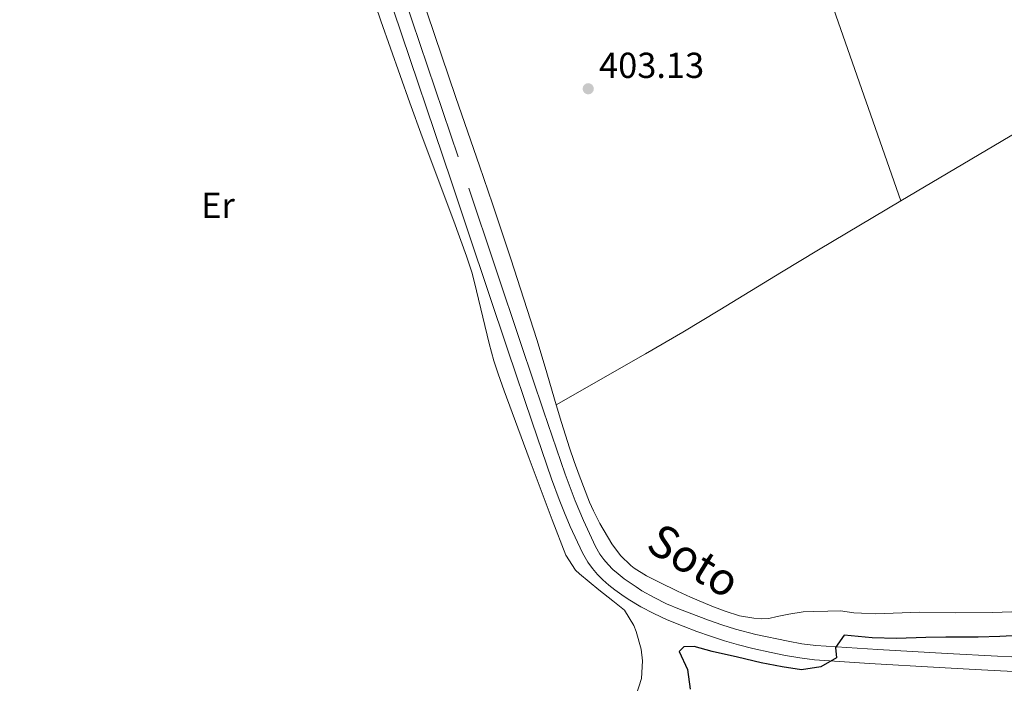
# Model space of a CAD drawing. Units: metres. Extents: x 634326 to 638838, y 711037 to 714095.
# Drawn here: x 637663 to 637936, y 712048 to 712232 of the extents above; entities that cross this region are included whole.
import ezdxf
from ezdxf.enums import TextEntityAlignment as Align

# ---------------------------------------------------------------- set-up
doc = ezdxf.new("R2010")
doc.units = ezdxf.units.M
doc.header["$MEASUREMENT"] = 0
doc.linetypes.add('DGN Style 3', pattern=[69.24662665688074, 49.46187618348624, -19.7847504733945])
for name, color, linetype, lineweight in [('Carátula', 7, 'Continuous', 5), ('Elementos auxiliares', 7, 'Continuous', 5), ('Entidades rústicas y varios', 7, 'Continuous', 5), ('Relieve y altimetría', 7, 'Continuous', 5), ('Textos de rotulación', 7, 'Continuous', 5), ('Viales y ferrocarril', 7, 'Continuous', 5)]:
    doc.layers.add(name, color=color, linetype=linetype, lineweight=lineweight)
doc.styles.add('Style-arial', font='arial.shx', dxfattribs={"bigfont": 'arialbig.shx'})
doc.styles.add('Style-Arial Narrow', font='txt')
doc.styles.add('Style-Helvetica-Narrow-Oblique', font='txt')

# ---------------------------------------------------------------- blocks, each defined once
blk = doc.blocks.new('5PATER')
at = {"layer": 'Relieve y altimetría', "linetype": 'Continuous', "lineweight": 5}
h = blk.add_hatch(color=250, dxfattribs=at)
edge = h.paths.add_edge_path()
edge.add_ellipse((0, 0), major_axis=(-1.095731442945027, -1.110710700472634), ratio=0.9994222409660319, start_angle=0, end_angle=360)

msp = doc.modelspace()

# ---------------------------------------------------------------- linework, layer by layer
at = {"layer": 'Carátula', "color": 7, "linetype": 'Continuous', "lineweight": 5}
msp.add_3dface([(634383.97, 711037.46), (638838.1100000001, 711125.1499999999), (638779.6499999999, 714094.5700000001), (634325.52, 714006.8800000001)], dxfattribs=at)
at = {"layer": 'Elementos auxiliares', "color": 250, "linetype": 'Continuous', "lineweight": 5}
msp.add_3dface([(635250.02, 711448.4199999999), (635205.06, 713761.77), (638625.47, 713829.1699999999), (638671.5800000001, 711515.78)], dxfattribs=at)
at = {"layer": 'Entidades rústicas y varios', "color": 92, "linetype": 'Continuous', "lineweight": 5, "extrusion": (0.1511565900112528, 0.05234777212184632, 0.9871227867140183), "elevation": 134102.906888877, "flags": 128}
msp.add_lwpolyline([(464513.5141580298, -825016.4056366698), (464434.7271132506, -825015.848322894), (464378.7309766727, -825015.1124333083), (464354.7363554314, -825014.9053026896), (464304.7687596753, -825014.9260015907), (464215.488250237, -825015.2178722688)], dxfattribs=at)
at = {"layer": 'Entidades rústicas y varios', "color": 92, "linetype": 'Continuous', "lineweight": 5, "extrusion": (-0.1070813101457784, 0.1777805785490076, 0.9782267931866536), "elevation": 58698.24404509638, "flags": 128}
msp.add_lwpolyline([(-913896.7210948612, -274730.8130059025), (-913989.4527384518, -274730.0902493787), (-913998.4665563607, -274729.9938818422)], dxfattribs=at)
at = {"layer": 'Entidades rústicas y varios', "color": 92, "linetype": 'Continuous', "lineweight": 5}
for points in [[(637757.52, 712249.5900000001, 402.83), (637763.6000000001, 712231.8900000001, 402.87), (637771.5800000001, 712209.1499999999, 402.9), (637774.99, 712199.75, 402.91), (637783.8300000001, 712176.3600000001, 402.88), (637787.3500000001, 712166.6599999999, 402.84), (637788.8600000001, 712161.8999999999, 402.81), (637790.1399999999, 712157.06, 402.78), (637793.5800000001, 712142.4299999999, 402.68), (637794.9099999999, 712137.6200000001, 402.64), (637796.1100000001, 712134, 402.62), (637797.8, 712129.29, 402.59), (637804.73, 712110.53, 402.48), (637811.1100000001, 712093.49, 402.4), (637814.8500000001, 712083.77, 402.46), (637817.6000000001, 712079.5700000001, 402.45), (637818.6699999999, 712078.56, 402.43), (637824.04, 712074.1300000001, 402.18), (637827.95, 712071.04, 402.09), (637831.1100000001, 712068.49, 402.09), (637833.71, 712064.27, 402.16), (637834.3500000001, 712062.53, 402.18), (637835.73, 712057.6400000001, 402.24), (637836.1100000001, 712054.4199999999, 402.28), (637835.8999999999, 712049.52, 402.31), (637834.3200000001, 712044.6300000001, 402.31)], [(637812.21, 712125.45, 402.56), (637809.1699999999, 712135.8600000001, 402.64), (637806.8600000001, 712143.52, 402.71), (637799.6200000001, 712165.9199999999, 402.93), (637794.5700000001, 712181.1000000001, 403.08), (637790.9199999999, 712191.71, 403.1), (637784.3800000001, 712210.6100000001, 402.89), (637772.5, 712245.6100000001, 403.11)], [(637812.21, 712125.45, 402.43), (637836.96, 712139.51, 402.8), (637847.3300000001, 712145.54, 402.9), (637857.6100000001, 712151.73, 402.92), (637874.6599999999, 712162.19, 402.88), (637884.9299999999, 712168.4099999999, 402.86), (637907.8300000001, 712181.97, 402.9)], [(637941.26, 712068.1300000001, 402.11), (637933.26, 712067.8, 402.18), (637923.0800000001, 712067.71, 402.27), (637912.95, 712067.9199999999, 402.3), (637900.8999999999, 712067.47, 402.3), (637896.8999999999, 712067.6200000001, 402.3), (637894.76, 712067.78, 402.3), (637891.1000000001, 712068.31, 402.3), (637887.5800000001, 712068.25, 402.36), (637883.5800000001, 712068.1300000001, 402.3), (637880.6699999999, 712067.98, 402.27), (637876.71, 712067.4099999999, 402.29), (637873.46, 712066.75, 402.3), (637871.1399999999, 712066.1799999999, 402.3), (637869.1399999999, 712066.1200000001, 402.21), (637867.02, 712066.24, 402.21), (637863.0800000001, 712066.94, 402.08), (637859.1100000001, 712068.19, 402.05), (637855.3700000001, 712069.5900000001, 402.03), (637849.48, 712072.1100000001, 402.01), (637845.8500000001, 712073.78, 402), (637840.78, 712076.22, 402.02), (637837.23, 712078.04, 402.07), (637833.8300000001, 712080.1499999999, 402.13), (637832.8899999999, 712080.8500000001, 402.15), (637830, 712083.6499999999, 402.22), (637827.6399999999, 712086.8900000001, 402.29), (637824.3400000001, 712092.52, 402.4), (637822.52, 712096.0700000001, 402.48), (637821.48, 712098.46, 402.52), (637818.5700000001, 712105.9199999999, 402.54), (637817.1799999999, 712109.6699999999, 402.51), (637815.8600000001, 712113.45, 402.48), (637813.6499999999, 712120.5, 402.52), (637812.21, 712125.45, 402.56)]]:
    msp.add_polyline3d(points, dxfattribs=at)
at = {"layer": 'Relieve y altimetría', "color": 30, "linetype": 'Continuous', "lineweight": 25, "elevation": 400, "flags": 128}
msp.add_lwpolyline([(637942.29, 712061.5800000001), (637935.25, 712061.22), (637929.21, 712060.99), (637920.3, 712060.97), (637914.7, 712060.8800000001), (637906.6000000001, 712060.6300000001), (637899.8700000001, 712060.77), (637892.0700000001, 712061.51), (637889.69, 712058.1100000001), (637889.9299999999, 712055.25), (637885.6100000001, 712052.81), (637880.2, 712051.97), (637874.8899999999, 712052.8200000001), (637869.0800000001, 712053.9099999999), (637862.51, 712055.49), (637855.44, 712057.05), (637850.4299999999, 712058.3999999999), (637847.6300000001, 712058.3600000001), (637846.3400000001, 712057.03), (637848.6100000001, 712052.0800000001), (637849.3200000001, 712046.6100000001)], dxfattribs=at)
at = {"layer": 'Viales y ferrocarril', "color": 250, "linetype": 'DGN Style 3', "lineweight": 5}
msp.add_polyline3d([(637769.21, 712241.0800000001, 402.9), (637787.96, 712185.44, 403.15), (637802.5800000001, 712141.8200000001, 402.85), (637808.6699999999, 712123.77, 402.86), (637814.71, 712106.1799999999, 402.9), (637816.04, 712102.48, 402.89), (637817.46, 712098.8, 402.87), (637819.75, 712093.3400000001, 402.82), (637823.1000000001, 712086.1300000001, 402.72), (637824.3300000001, 712084, 402.66), (637825.3999999999, 712082.52, 402.6), (637826.6000000001, 712081.1200000001, 402.53), (637827.9199999999, 712079.79, 402.46), (637829.3600000001, 712078.53, 402.4), (637831.0900000001, 712077.1699999999, 402.34), (637834.3400000001, 712074.9199999999, 402.3), (637835.99, 712073.8800000001, 402.3), (637839.3400000001, 712071.98, 402.31), (637842.81, 712070.27, 402.3), (637846.4099999999, 712068.73, 402.22), (637854.44, 712065.69, 401.9), (637858.1599999999, 712064.4099999999, 401.71), (637861.9099999999, 712063.25, 401.51), (637867.6000000001, 712061.76, 401.16), (637876.51, 712059.8500000001, 400.59), (637880.3700000001, 712059.19, 400.35), (637884.22, 712058.72, 400.1), (637901.3800000001, 712057.6200000001, 399.03), (637920.6399999999, 712056.5, 397.86), (637934.6100000001, 712055.76, 397.17), (637948.5800000001, 712054.98, 396.56)], dxfattribs=at)
at = {"layer": 'Viales y ferrocarril', "color": 250, "linetype": 'Continuous', "lineweight": 5}
msp.add_polyline3d([(637767.0900000001, 712234.8600000001, 402.91), (637783.05, 712187.48, 403.15), (637787.98, 712172.79, 403.11), (637798.78, 712140.54, 402.85), (637805.54, 712120.5800000001, 402.87), (637810.9299999999, 712104.8800000001, 402.9), (637813.01, 712099.19, 402.88), (637814.5, 712095.44, 402.86), (637816.0900000001, 712091.72, 402.82), (637819.52, 712084.3500000001, 402.72), (637820.99, 712081.8, 402.66), (637822.26, 712080.04, 402.6), (637823.6599999999, 712078.3999999999, 402.53), (637825.1799999999, 712076.8700000001, 402.46), (637826.8, 712075.45, 402.4), (637828.46, 712074.1400000001, 402.34), (637830.4299999999, 712072.73, 402.31), (637832.1599999999, 712071.56, 402.3), (637835.6799999999, 712069.4199999999, 402.3), (637839.3, 712067.52, 402.31), (637843.02, 712065.81, 402.27), (637847.4199999999, 712064.04, 402.13), (637851.2, 712062.6100000001, 401.98), (637855, 712061.26, 401.81), (637858.8500000001, 712060, 401.61), (637862.74, 712058.8600000001, 401.4), (637866.7, 712057.8600000001, 401.16), (637871.8, 712056.72, 400.84), (637875.77, 712055.9099999999, 400.59), (637879.79, 712055.23, 400.35), (637883.8400000001, 712054.74, 400.1), (637899.1399999999, 712053.74, 399.16), (637918.4199999999, 712052.6100000001, 397.97), (637928.3999999999, 712052.0800000001, 397.45), (637944.3500000001, 712051.21, 396.73)], dxfattribs=at)

# ---------------------------------------------------------------- block references
at = {"layer": 'Relieve y altimetría', "color": 250, "linetype": 'Continuous', "lineweight": 5}
msp.add_blockref('5PATER', (637821.0900000001, 712213.04, 403.13), dxfattribs=at)

# ---------------------------------------------------------------- texts
at = {"layer": 'Entidades rústicas y varios', "color": 92, "linetype": 'Continuous', "lineweight": 5, "style": 'Style-Arial Narrow'}
msp.add_text('Er', height=7.000020000000001, dxfattribs=at).set_placement((637718.4008486047, 712180.7400100001, 402.7), align=Align.MIDDLE_CENTER)
at = {"layer": 'Textos de rotulación', "color": 250, "linetype": 'Continuous', "lineweight": 5, "style": 'Style-arial'}
msp.add_text('403.13', height=7.000020000000001, dxfattribs=at).set_placement((637824.0900000001, 712216.04, 403.13))
at = {"layer": 'Textos de rotulación', "color": 250, "linetype": 'Continuous', "lineweight": 5, "style": 'Style-Helvetica-Narrow-Oblique'}
msp.add_text('Soto', height=9, rotation=328.4780701682249, dxfattribs=at).set_placement((637848.0935348319, 712078.4120285534, 401.9), align=Align.CENTER)

doc.saveas('drawing.dxf')
